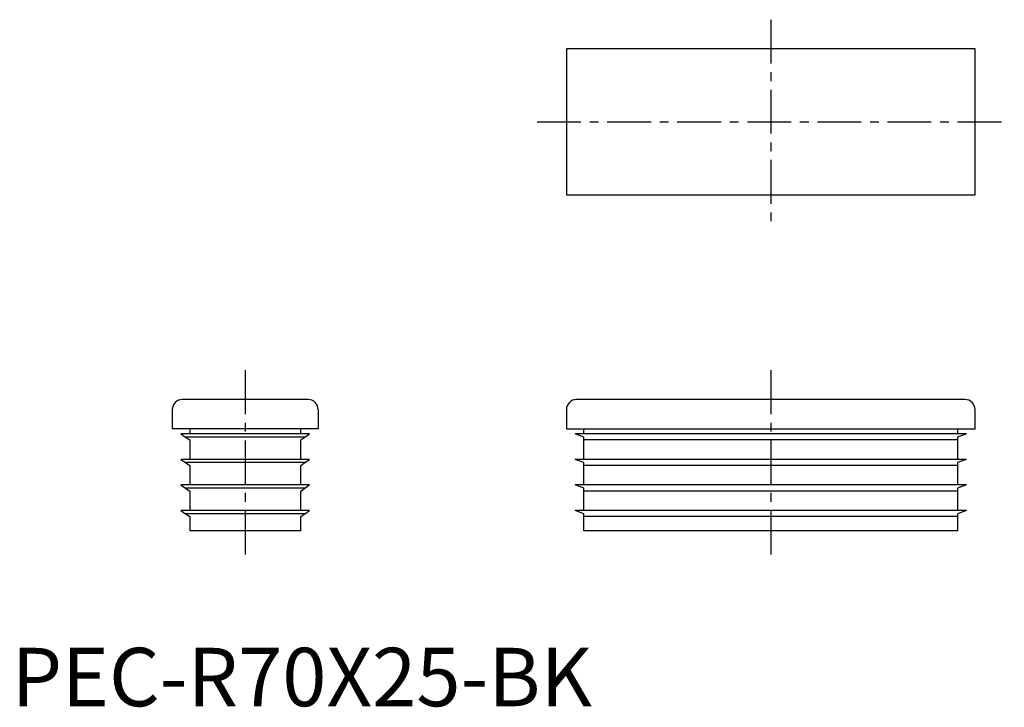
# Model space of a CAD drawing. Extents: x 1 to 170, y 0 to 118.
import ezdxf

# ---------------------------------------------------------------- set-up
doc = ezdxf.new("R2010")
doc.units = 0
doc.header["$LTSCALE"] = 6
doc.linetypes.add('CENTER', pattern=[2, 1.25, -0.25, 0.25, -0.25])
doc.layers.get('0').update_dxf_attribs({"linetype": 'CONTINUOUS'})
doc.layers.add('1', color=1, linetype='CENTER')
doc.styles.add('STANDARD1', font='txt')

msp = doc.modelspace()

# ---------------------------------------------------------------- linework, layer by layer
for p, q in [((95, 112.5), (95, 87.5)), ((165, 112.5), (95, 112.5)), ((165, 87.5), (165, 112.5)), ((95, 87.5), (165, 87.5)), ((50.75, 52.5), (29.25, 52.5)), ((163.25, 52.5), (96.75, 52.5)), ((27.5, 50.75), (27.5, 47.5)), ((52.5, 50.75), (52.5, 47.5)), ((95, 50.75), (95, 47.5)), ((165, 47.5), (165, 50.75)), ((52.5, 47.5), (27.5, 47.5)), ((30.5, 47.5), (30.5, 46.62)), ((49.5, 46.62), (49.5, 47.5)), ((95, 47.5), (165, 47.5)), ((98, 46.62), (98, 47.5)), ((162, 47.5), (162, 46.62)), ((51, 46.62), (29, 46.62)), ((29, 46.62), (29.78, 46.08)), ((50.22, 46.08), (29.78, 46.08)), ((29.78, 46.08), (30.5, 45.57)), ((30.5, 45.57), (30.5, 42.25)), ((49.5, 45.57), (50.22, 46.08)), ((49.5, 42.25), (49.5, 45.57)), ((50.22, 46.08), (51, 46.62)), ((98, 46.08), (96.5, 46.62)), ((163.5, 46.62), (96.5, 46.62)), ((98, 45.57), (98, 46.08)), ((162, 45.57), (98, 45.57)), ((98, 42.25), (98, 45.57)), ((163.5, 46.62), (162, 46.08)), ((162, 46.08), (162, 45.57)), ((162, 45.57), (162, 42.25)), ((29, 42.25), (29.78, 41.7)), ((51, 42.25), (29, 42.25)), ((50.22, 41.7), (51, 42.25)), ((98, 41.7), (96.5, 42.25)), ((163.5, 42.25), (96.5, 42.25)), ((163.5, 42.25), (162, 41.7)), ((50.22, 41.7), (29.78, 41.7)), ((29.78, 41.7), (30.5, 41.2)), ((30.5, 41.2), (30.5, 37.88)), ((49.5, 41.2), (50.22, 41.7)), ((49.5, 37.88), (49.5, 41.2)), ((98, 41.2), (98, 41.7)), ((162, 41.2), (98, 41.2)), ((98, 37.88), (98, 41.2)), ((162, 41.7), (162, 41.2)), ((162, 41.2), (162, 37.88)), ((51, 37.88), (29, 37.88)), ((29, 37.88), (29.78, 37.33)), ((50.22, 37.33), (29.78, 37.33)), ((29.78, 37.33), (30.5, 36.82)), ((49.5, 36.82), (50.22, 37.33)), ((50.22, 37.33), (51, 37.88)), ((98, 37.33), (96.5, 37.88)), ((163.5, 37.88), (96.5, 37.88)), ((98, 36.82), (98, 37.33)), ((163.5, 37.88), (162, 37.33)), ((162, 37.33), (162, 36.82)), ((30.5, 36.82), (30.5, 33.5)), ((49.5, 33.5), (49.5, 36.82)), ((162, 36.82), (98, 36.82)), ((98, 33.5), (98, 36.82)), ((162, 36.82), (162, 33.5)), ((29, 33.5), (29.78, 32.95)), ((51, 33.5), (29, 33.5)), ((50.22, 32.95), (29.78, 32.95)), ((29.78, 32.95), (30.5, 32.45)), ((30.5, 32.45), (30.5, 30)), ((49.5, 32.45), (50.22, 32.95)), ((49.5, 30), (49.5, 32.45)), ((50.22, 32.95), (51, 33.5)), ((163.5, 33.5), (96.5, 33.5)), ((98, 32.95), (96.5, 33.5)), ((98, 32.45), (98, 32.95)), ((162, 32.45), (98, 32.45)), ((98, 30), (98, 32.45)), ((163.5, 33.5), (162, 32.95)), ((162, 32.95), (162, 32.45)), ((162, 32.45), (162, 30)), ((49.5, 30), (30.5, 30)), ((162, 30), (98, 30))]:
    msp.add_line(p, q)
for centre, start, end in [((29.25, 50.75), 90, 180), ((50.75, 50.75), 0, 90), ((96.75, 50.75), 90, 180), ((163.25, 50.75), 0, 90)]:
    msp.add_arc(centre, 1.75, start, end)
at = {"layer": '1'}
for p, q in [((130, 117.5), (130, 82.5)), ((90, 100), (170, 100)), ((40, 57.5), (40, 25)), ((130, 57.5), (130, 25))]:
    msp.add_line(p, q, dxfattribs=at)

# ---------------------------------------------------------------- texts
at = {"color": 3, "style": 'STANDARD1'}
msp.add_text('PEC-R70X25-BK', height=10, dxfattribs=at).set_placement((0, 0))

doc.saveas('drawing.dxf')
